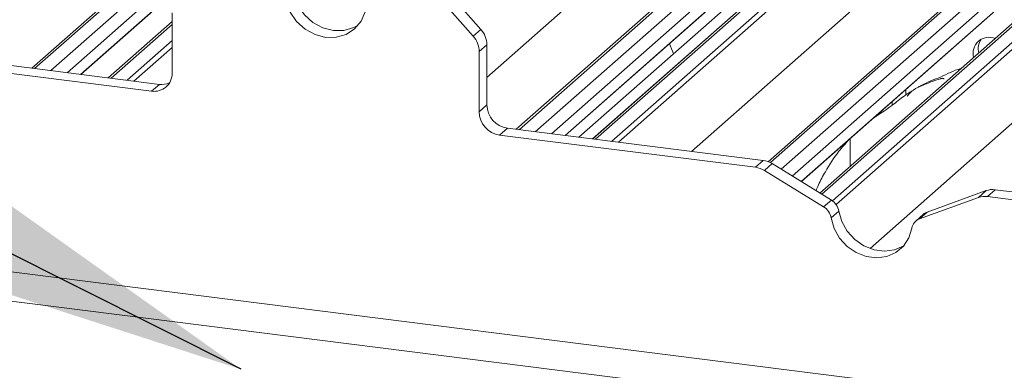
# Paper-space layout 'Blatt2' of a CAD drawing. Units: millimetres. Extents: x 5 to 415, y 5 to 292.
# Drawn here: x 299 to 310, y 199 to 203 of the extents above; entities that cross this region are included whole.
import ezdxf

# ---------------------------------------------------------------- set-up
doc = ezdxf.new("R2010")
doc.units = ezdxf.units.MM
doc.layers.add('BEMAßUNG', color=96, linetype='Continuous')

psp = doc.layouts.new('Blatt2')

# ---------------------------------------------------------------- linework, layer by layer
at = {"color": 7, "linetype": 'Continuous', "lineweight": 15}
for p, q in [((299.25442, 202.13174), (305.8564, 207.95413)), ((304.56758, 201.46234), (311.16956, 207.28474)), ((307.3299, 201.10777), (313.93838, 206.9359)), ((299.79109, 202.06412), (302.25194, 204.23438)), ((308.35844, 203.96133), (305.40519, 201.35681)), ((305.10425, 201.39473), (307.56509, 203.56499)), ((311.12727, 203.61249), (307.89751, 200.76411)), ((305.25501, 201.37573), (307.49273, 203.34921)), ((305.40468, 201.35688), (307.64239, 203.33035)), ((307.69491, 200.88876), (310.33392, 203.21615)), ((271.15869, 203.08937), (310.6542, 198.1134)), ((304.09416, 202.48326), (303.70184, 202.92811)), ((303.78669, 203.00294), (304.17901, 202.55809)), ((300.79242, 202.07872), (300.79242, 202.73924)), ((300.79242, 202.64388), (300.09204, 202.02621)), ((304.09416, 202.48326), (304.17901, 202.55809)), ((304.24477, 202.38981), (304.15991, 202.31497)), ((304.24477, 202.38981), (304.24477, 201.72928)), ((297.84576, 202.30921), (300.65278, 201.95556)), ((304.15991, 202.31497), (304.15991, 201.65445)), ((297.76091, 202.23438), (300.56792, 201.88073)), ((300.56792, 201.88073), (300.65278, 201.95556)), ((308.83972, 201.83948), (308.83972, 201.89839)), ((304.15991, 201.65445), (304.24477, 201.72928)), ((304.46927, 201.47473), (304.38441, 201.39989)), ((304.38441, 201.39989), (307.19143, 201.04624)), ((304.46927, 201.47473), (307.27628, 201.12108)), ((308.22926, 201.05669), (308.22926, 201.36002)), ((307.19143, 201.04624), (307.27628, 201.12108)), ((307.37432, 201.08601), (307.28947, 201.01117)), ((308.02238, 200.68728), (307.37432, 201.08601)), ((307.93752, 200.61245), (307.28947, 201.01117)), ((309.72102, 200.79035), (309.07297, 200.55492)), ((309.63617, 200.71552), (309.72102, 200.79035)), ((309.81906, 200.80072), (309.73421, 200.72588)), ((309.81906, 200.80072), (311.6218, 200.57359)), ((307.93752, 200.61245), (308.02238, 200.68728)), ((309.63617, 200.71552), (308.98812, 200.48009)), ((309.73421, 200.72588), (311.53694, 200.49876)), ((308.10468, 200.5658), (308.01983, 200.49097)), ((309.0325, 200.53098), (308.94765, 200.45615)), ((309.07297, 200.55492), (308.98812, 200.48009))]:
    psp.add_line(p, q, dxfattribs=at)
at = {"color": 8, "linetype": 'Continuous', "lineweight": 15}
for p, q in [((305.90932, 207.96956), (299.28542, 202.12783)), ((299.46135, 202.10566), (306.08525, 207.94739)), ((311.22247, 207.30017), (304.59857, 201.45844)), ((304.77451, 201.43627), (311.39841, 207.278)), ((312.06009, 207.19464), (305.43619, 201.35291)), ((305.61212, 201.33074), (312.23602, 207.17247)), ((312.28894, 207.14371), (305.68696, 201.32131)), ((304.24477, 202.03098), (309.906, 207.02372)), ((313.9913, 206.95133), (307.35365, 201.09747)), ((307.47293, 201.02534), (314.16723, 206.92916)), ((314.82892, 206.8458), (307.91838, 200.75127)), ((308.03619, 200.67785), (315.00485, 206.82363)), ((315.05776, 206.79487), (308.07548, 200.63708)), ((306.48976, 201.22017), (312.67483, 206.67489)), ((308.44688, 200.15547), (315.44366, 206.32605)), ((302.40093, 204.51644), (299.64161, 202.08295)), ((299.78868, 202.06443), (302.24952, 204.23468)), ((307.71408, 203.84704), (304.95477, 201.41356)), ((305.10183, 201.39503), (307.56267, 203.56529)), ((310.48291, 203.49821), (307.59428, 200.95068)), ((271.04625, 203.4241), (310.4406, 198.46088)), ((307.69328, 200.88976), (310.3315, 203.21645)), ((300.79242, 202.61264), (300.12304, 202.0223)), ((300.29897, 202.00013), (300.79242, 202.43532)), ((300.79242, 202.35989), (300.3738, 201.99071)), ((308.69006, 201.7664), (308.69006, 201.7281))]:
    psp.add_line(p, q, dxfattribs=at)
at = {"color": 7, "linetype": 'Continuous', "lineweight": 15, "flags": 128}
for points in [[(302.11202, 203.05393), (302.12732, 202.93488), (302.17218, 202.82008), (302.24353, 202.71736), (302.33652, 202.63373), (302.44481, 202.57488), (302.56102, 202.54481), (302.67723, 202.54559), (302.78552, 202.57716), (302.83324, 202.60318)], [(302.02717, 202.9791), (302.04247, 202.86004), (302.08732, 202.74525), (302.15868, 202.64253), (302.25167, 202.5589), (302.35996, 202.50004), (302.47617, 202.46998), (302.59238, 202.47076), (302.70067, 202.50233), (302.79366, 202.56253), (302.86501, 202.64727), (302.90987, 202.75076), (302.92517, 202.86596)], [(308.52214, 201.61879), (308.52812, 201.61879), (308.55555, 201.63621), (308.57465, 201.66462)], [(308.10468, 200.5658), (308.13762, 200.45107), (308.19725, 200.34498), (308.27969, 200.25443), (308.37957, 200.18531), (308.4904, 200.14214), (308.60495, 200.1277), (308.71577, 200.14296), (308.81565, 200.1869), (308.81989, 200.18958)], [(308.01983, 200.49097), (308.05277, 200.37624), (308.1124, 200.27015), (308.19484, 200.17959), (308.29472, 200.11048), (308.40554, 200.0673), (308.5201, 200.05287), (308.63092, 200.06812), (308.7308, 200.11207), (308.81324, 200.18185), (308.87287, 200.27292), (308.90581, 200.37935)]]:
    psp.add_lwpolyline(points, dxfattribs=at)
at = {"color": 7, "linetype": 'Continuous', "lineweight": 15}
for centre, radius, start, end in [((303.90296, 202.31156), 0.25698, 0.761089, 41.923454), ((303.98781, 202.38639), 0.25698, 0.761089, 41.923454), ((309.75411, 202.29354), 0.17783, 68.489173, 194.330072), ((309.82406, 202.34336), 0.19081, 145.888436, 193.316083), ((300.59714, 202.07387), 0.19534, 261.398635, 1.420609), ((300.68055, 202.1606), 0.20691, 262.286371, 293.580731), ((304.50683, 201.73413), 0.26211, 181.058709, 261.760535), ((304.42198, 201.65929), 0.26211, 181.058709, 261.760535), ((307.24414, 200.87664), 0.24654, 58.127316, 82.508797), ((307.15929, 200.80181), 0.24654, 58.127316, 82.508797), ((309.7915, 200.5926), 0.20993, 82.454654, 109.615134), ((307.92957, 200.53578), 0.17767, 9.72775, 58.508212), ((309.70665, 200.51777), 0.20993, 82.454654, 109.615134), ((307.84471, 200.46095), 0.17767, 9.72775, 58.508212), ((309.11581, 200.43632), 0.12611, 109.861017, 131.350433), ((309.03208, 200.36018), 0.12771, 110.135242, 171.368459)]:
    psp.add_arc(centre, radius, start, end, dxfattribs=at)
for points, knots in [([(306.29219, 202.29043), (306.27822, 202.3281), (306.26396, 202.36652), (306.24501, 202.39981), (306.24464, 202.40046)], [0, 0, 0, 0, 0.98047117, 1, 1, 1, 1]), ([(309.44557, 202.12937), (309.44501, 202.12922), (309.35639, 202.10568), (309.23715, 202.03482), (309.0618, 201.97608), (308.99413, 201.93447), (308.98485, 201.92876)], [0, 0, 0, 0, 0.0030816, 0.48822775, 0.9298016, 1, 1, 1, 1]), ([(309.25616, 202.01218), (309.25559, 202.01481), (309.25437, 202.02039), (309.24689, 202.02226), (309.23594, 202.02067), (309.22883, 202.01913), (309.22324, 202.01781), (309.20433, 202.01309), (309.1667, 202.00256), (309.11708, 201.98303), (309.08161, 201.96738), (309.03779, 201.95121), (309.00429, 201.93801), (308.96996, 201.92247), (308.93589, 201.90322), (308.9043, 201.88026), (308.87953, 201.8568), (308.86331, 201.83704), (308.85479, 201.82382), (308.85978, 201.8245), (308.8613, 201.82471)], [0, 0, 0, 0, 0.09383499, 0.19929563, 0.23310631, 0.24601668, 0.25694647, 0.26675557, 0.33133773, 0.38941005, 0.5087813, 0.561406, 0.6080569, 0.65203165, 0.69826093, 0.75290367, 0.82205383, 0.89619394, 0.96844037, 1, 1, 1, 1]), ([(308.91237, 201.8854), (308.89311, 201.87428), (308.82295, 201.83376), (308.72349, 201.74861), (308.59175, 201.65531), (308.50786, 201.60183), (308.47473, 201.57648), (308.47458, 201.57637)], [0, 0, 0, 0, 0.12516229, 0.45595356, 0.81088451, 0.99911276, 1, 1, 1, 1]), ([(308.21359, 201.3462), (308.17679, 201.30549), (308.0814, 201.2), (307.97278, 201.02987), (307.89279, 200.8824), (307.86326, 200.81143), (307.85456, 200.79053)], [0, 0, 0, 0, 0.25238871, 0.65410262, 0.89816803, 1, 1, 1, 1])]:
    psp.add_open_spline(points, degree=3, knots=knots, dxfattribs=at)
at = {"layer": 'BEMAßUNG'}
psp.add_line((301.54909, 198.83167), (263.74723, 217.81186), dxfattribs=at)
psp.add_solid([(301.54909, 198.83167), (298.82612, 200.7673), (298.37023, 199.85933)], dxfattribs=at)

doc.saveas('drawing.dxf')
